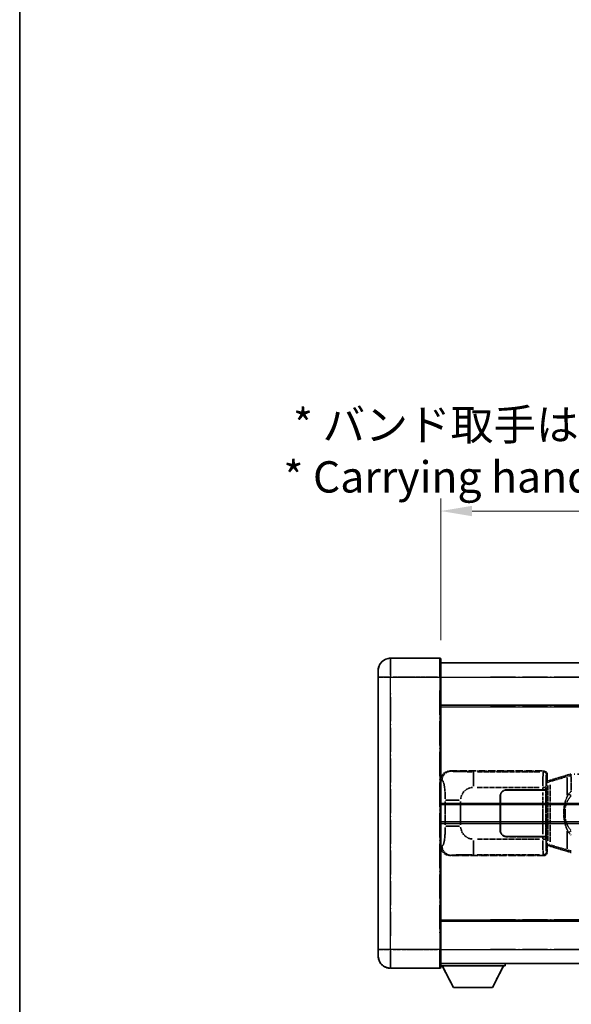
# Model space of a CAD drawing. Units: millimetres. Extents: x 0 to 12387, y 0 to 1686.
# Drawn here: x 0 to 176, y 227 to 541 of the extents above; entities that cross this region are included whole.
import ezdxf

# ---------------------------------------------------------------- set-up
doc = ezdxf.new("R2010")
doc.units = ezdxf.units.MM
doc.linetypes.add('LONG_DASH_DOTTED', pattern=[0.61, 0.48, -0.06, 0.01, -0.06])
for name, color, linetype, lineweight in [('Border (ISO)', 7, 'Continuous', 35), ('Dimension (ISO)', 7, 'Continuous', 18), ('Overlay (ISO)', 7, 'LONG_DASH_DOTTED', 35), ('Visible (ISO)', 7, 'Continuous', 35), ('Visible Narrow (ISO)', 7, 'Continuous', 25)]:
    doc.layers.add(name, color=color, linetype=linetype, lineweight=lineweight)
doc.styles.add('Note Text (TK)', font='MS PGothic.ttf')
doc.dimstyles.new('Default - Method 1b (TK)', dxfattribs={"dimscale": 4, "dimtxt": 2.5, "dimasz": 2.5, "dimexe": 1, "dimexo": 1.5, "dimgap": 1, "dimtad": 1, "dimtoh": 1, "dimrnd": 1e-08, "dimdsep": 46, "dimtxsty": 'Note Text (TK)', "dimcen": 0.09, "dimdle": 5, "dimclrd": 100, "dimclre": 100, "dimclrt": 7, "dimadec": 1, "dimazin": 1, "dimtfac": 1, "dimtmove": 0, "dimatfit": 3, "dimfxl": 1, "dimtolj": 1, "dimlwd": -1, "dimlwe": -1, "dimarcsym": 0})

# ---------------------------------------------------------------- blocks, each defined once
blk = doc.blocks.new('図面枠 tk図枠')
at = {"layer": 'Border (ISO)'}
blk.add_line((14.5, 289), (14.5, 8), dxfattribs=at)
blk = doc.blocks.new('*D29')
at = {"layer": 'Defpoints', "color": 0}
for p in [(451.98, 384.41), (134.48, 337.16), (451.98, 336.41)]:
    blk.add_point(p, dxfattribs=at)
at = {"layer": 'Dimension (ISO)', "color": 100}
for p, q in [((134.48, 343.16), (134.48, 388.41)), ((451.98, 342.41), (451.98, 388.41)), ((144.48, 384.41), (441.98, 384.41))]:
    blk.add_line(p, q, dxfattribs=at)
for points in [[(144.48, 386.08), (144.48, 382.75), (134.48, 384.41)], [(441.98, 386.08), (441.98, 382.75), (451.98, 384.41)]]:
    blk.add_solid(points, dxfattribs=at)
at = {"layer": 'Dimension (ISO)', "color": 7, "insert": (84.25, 403.65), "char_height": 10, "attachment_point": 4, "style": 'Note Text (TK)'}
blk.add_mtext('\\A1; \\fＭＳ Ｐゴシック|b0|i0;\\H10.0000;* バンド取手は任意の位置に固定できます。\\P\\fＭＳ Ｐゴシック|b0|i0;\\H10.0000;* Carrying handle location can be freely affixed within denoted range.', dxfattribs=at)

msp = doc.modelspace()

# ---------------------------------------------------------------- linework, layer by layer
at = {"layer": 'Overlay (ISO)', "ltscale": 2.541206}
for p, q in [((134.2281, 337.4118), (118.4781, 337.4118)), ((134.2281, 337.4118), (118.4781, 337.4118)), ((118.4781, 238.4118), (134.2281, 238.4118)), ((118.4781, 238.4118), (134.2281, 238.4118))]:
    msp.add_line(p, q, dxfattribs=at)
at = {"layer": 'Overlay (ISO)', "ltscale": 1.368543}
for p, q in [((118.4781, 337.3933), (118.4781, 331.8826)), ((118.4781, 337.3933), (118.4781, 331.8826)), ((134.2281, 331.8826), (134.2281, 337.3933)), ((134.2281, 331.8826), (134.2281, 337.3933)), ((118.4781, 243.941), (118.4781, 238.4303)), ((118.4781, 243.941), (118.4781, 238.4303)), ((134.2281, 238.4303), (134.2281, 243.941)), ((134.2281, 238.4303), (134.2281, 243.941))]:
    msp.add_line(p, q, dxfattribs=at)
at = {"layer": 'Overlay (ISO)', "ltscale": 1.457251}
for p, q in [((134.4781, 337.1618), (134.4781, 331.4118)), ((134.4781, 337.1618), (134.4781, 331.4118)), ((134.4781, 244.4118), (134.4781, 238.6618)), ((134.4781, 244.4118), (134.4781, 238.6618))]:
    msp.add_line(p, q, dxfattribs=at)
at = {"layer": 'Overlay (ISO)', "ltscale": 0.506805}
for p, q in [((114.4781, 331.4118), (114.4781, 333.4118)), ((114.4781, 331.4118), (114.4781, 333.4118)), ((114.4781, 242.4118), (114.4781, 244.4118)), ((114.4781, 242.4118), (114.4781, 244.4118))]:
    msp.add_line(p, q, dxfattribs=at)
at = {"layer": 'Overlay (ISO)', "ltscale": 18.588993}
for p, q in [((134.4781, 335.9118), (451.9781, 335.9118)), ((134.4781, 335.9118), (451.9781, 335.9118)), ((134.4781, 322.4118), (451.9781, 322.4118)), ((134.4781, 322.4118), (451.9781, 322.4118)), ((134.4781, 253.4118), (451.9781, 253.4118)), ((134.4781, 253.4118), (451.9781, 253.4118)), ((134.4781, 239.9118), (451.9781, 239.9118)), ((134.4781, 239.9118), (451.9781, 239.9118))]:
    msp.add_line(p, q, dxfattribs=at)
at = {"layer": 'Overlay (ISO)', "ltscale": 17.827869}
for p, q in [((114.4781, 331.4118), (114.4781, 244.4118)), ((114.4781, 331.4118), (114.4781, 244.4118)), ((134.4781, 244.4118), (134.4781, 331.4118)), ((134.4781, 244.4118), (134.4781, 331.4118))]:
    msp.add_line(p, q, dxfattribs=at)
at = {"layer": 'Overlay (ISO)', "ltscale": 0.912328}
for p, q in [((118.1643, 331.4118), (114.4904, 331.4118)), ((118.1643, 331.4118), (114.4904, 331.4118)), ((118.1643, 244.4118), (114.4904, 244.4118)), ((118.1643, 244.4118), (114.4904, 244.4118))]:
    msp.add_line(p, q, dxfattribs=at)
at = {"layer": 'Overlay (ISO)', "ltscale": 2.287076}
for p, q in [((119.2656, 331.4118), (133.4406, 331.4118)), ((119.2656, 331.4118), (133.4406, 331.4118)), ((133.4406, 244.4118), (119.2656, 244.4118)), ((133.4406, 244.4118), (119.2656, 244.4118))]:
    msp.add_line(p, q, dxfattribs=at)
at = {"layer": 'Overlay (ISO)', "ltscale": 0.056927}
for p, q in [((134.2477, 331.4118), (134.4773, 331.4118)), ((134.2477, 331.4118), (134.4773, 331.4118)), ((134.2477, 244.4118), (134.4773, 244.4118)), ((134.2477, 244.4118), (134.4773, 244.4118))]:
    msp.add_line(p, q, dxfattribs=at)
at = {"layer": 'Overlay (ISO)', "ltscale": 16.730093}
for p, q in [((150.3531, 331.4118), (436.1031, 331.4118)), ((150.3531, 331.4118), (436.1031, 331.4118)), ((150.3531, 321.9118), (436.1031, 321.9118)), ((150.3531, 321.9118), (436.1031, 321.9118)), ((150.3531, 253.9118), (436.1031, 253.9118)), ((150.3531, 253.9118), (436.1031, 253.9118)), ((150.3531, 244.4118), (436.1031, 244.4118)), ((150.3531, 244.4118), (436.1031, 244.4118))]:
    msp.add_line(p, q, dxfattribs=at)
at = {"layer": 'Overlay (ISO)', "ltscale": 16.045082}
for p, q in [((118.4781, 248.7618), (118.4781, 327.0618)), ((118.4781, 248.7618), (118.4781, 327.0618)), ((134.2281, 327.0618), (134.2281, 248.7618)), ((134.2281, 327.0618), (134.2281, 248.7618))]:
    msp.add_line(p, q, dxfattribs=at)
at = {"layer": 'Overlay (ISO)', "ltscale": 4.834805}
for p, q in [((137.5139, 301.4118), (167.4787, 301.4118)), ((167.4787, 274.4118), (137.5139, 274.4118))]:
    msp.add_line(p, q, dxfattribs=at)
at = {"layer": 'Overlay (ISO)', "ltscale": 0.240796}
for p, q in [((137.8144, 301.3578), (137.5297, 301.409)), ((137.5297, 274.4146), (137.8144, 274.4658))]:
    msp.add_line(p, q, dxfattribs=at)
at = {"layer": 'Overlay (ISO)', "ltscale": 1.11509}
for p, q in [((144.9678, 296.5654), (144.9678, 301.1506)), ((144.9678, 274.673), (144.9678, 279.2582))]:
    msp.add_line(p, q, dxfattribs=at)
at = {"layer": 'Overlay (ISO)', "ltscale": 3.235035}
for p, q in [((166.1317, 301.1787), (146.0817, 301.1787)), ((146.0817, 274.6449), (166.1317, 274.6449))]:
    msp.add_line(p, q, dxfattribs=at)
at = {"layer": 'Overlay (ISO)', "ltscale": 0.970335}
for p, q in [((167.467, 301.4001), (167.2573, 301.1904)), ((168.2567, 300.191), (168.4664, 300.4008)), ((167.2573, 274.6332), (167.467, 274.4234)), ((168.4664, 275.4228), (168.2567, 275.6326))]:
    msp.add_line(p, q, dxfattribs=at)
at = {"layer": 'Overlay (ISO)', "ltscale": 0.322704}
for p, q in [((168.4781, 300.4124), (168.4781, 298.4118)), ((168.4781, 277.4118), (168.4781, 275.4112))]:
    msp.add_line(p, q, dxfattribs=at)
at = {"layer": 'Overlay (ISO)', "ltscale": 1.201259}
for p, q in [((175.0681, 300.1418), (169.5876, 298.4976)), ((169.5876, 277.3259), (175.0681, 275.6818))]:
    msp.add_line(p, q, dxfattribs=at)
at = {"layer": 'Overlay (ISO)', "ltscale": 1.081123}
for p, q in [((169.6773, 298.1009), (174.6097, 299.5807)), ((174.6097, 276.2429), (169.6773, 277.7227))]:
    msp.add_line(p, q, dxfattribs=at)
at = {"layer": 'Overlay (ISO)', "ltscale": 0.935914}
for p, q in [((174.8837, 299.3406), (174.8837, 293.5396)), ((174.8837, 282.284), (174.8837, 276.483))]:
    msp.add_line(p, q, dxfattribs=at)
at = {"layer": 'Overlay (ISO)', "ltscale": 0.181459}
for p, q in [((175.9292, 299.8981), (174.9306, 299.6734)), ((174.9306, 276.1502), (175.9292, 275.9255))]:
    msp.add_line(p, q, dxfattribs=at)
at = {"layer": 'Overlay (ISO)', "ltscale": 0.165263}
for p, q in [((175.0681, 300.1418), (175.9673, 300.4116)), ((175.9673, 275.412), (175.0681, 275.6818))]:
    msp.add_line(p, q, dxfattribs=at)
at = {"layer": 'Overlay (ISO)', "ltscale": 0.002323}
for p, q in [((175.9681, 300.4118), (175.9673, 300.4116)), ((175.9673, 275.412), (175.9681, 275.4118))]:
    msp.add_line(p, q, dxfattribs=at)
at = {"layer": 'Overlay (ISO)', "ltscale": 0.036794}
for p, q in [((175.9681, 300.4118), (176.1959, 300.4118)), ((176.1959, 275.4118), (175.9681, 275.4118))]:
    msp.add_line(p, q, dxfattribs=at)
at = {"layer": 'Overlay (ISO)', "ltscale": 0.029846}
for p, q in [((176.1856, 299.9118), (176.0003, 299.9118)), ((176.0003, 275.9118), (176.1856, 275.9118))]:
    msp.add_line(p, q, dxfattribs=at)
at = {"layer": 'Overlay (ISO)', "ltscale": 15.582577}
msp.add_line((290.2603, 300.4118), (176.1959, 300.4118), dxfattribs=at)
at = {"layer": 'Overlay (ISO)', "ltscale": 0.113954}
for p, q in [((176.1959, 299.951), (176.1959, 300.4103)), ((168.7359, 297.7611), (168.604, 298.2009)), ((168.7359, 278.0625), (168.604, 277.6226))]:
    msp.add_line(p, q, dxfattribs=at)
at = {"layer": 'Overlay (ISO)', "ltscale": 0.722704}
msp.add_line((176.1959, 295.1833), (176.1959, 299.6629), dxfattribs=at)
at = {"layer": 'Overlay (ISO)', "ltscale": 0.310031}
for p, q in [((134.4985, 298.4263), (134.865, 298.3605)), ((134.865, 277.4631), (134.4985, 277.3973))]:
    msp.add_line(p, q, dxfattribs=at)
at = {"layer": 'Overlay (ISO)', "ltscale": 3.215458}
for p, q in [((146.0749, 296.1818), (166.0037, 296.1818)), ((166.0037, 279.6418), (146.0749, 279.6418))]:
    msp.add_line(p, q, dxfattribs=at)
at = {"layer": 'Overlay (ISO)', "ltscale": 0.111713}
for p, q in [((167.1108, 296.1433), (167.1108, 295.4503)), ((168.1102, 295.4503), (168.1102, 296.1433)), ((167.1108, 280.3733), (167.1108, 279.6803)), ((168.1102, 279.6803), (168.1102, 280.3733))]:
    msp.add_line(p, q, dxfattribs=at)
at = {"layer": 'Overlay (ISO)', "ltscale": 0.222938}
for p, q in [((168.1046, 296.1818), (167.1875, 296.1818)), ((167.1875, 279.6418), (168.1046, 279.6418))]:
    msp.add_line(p, q, dxfattribs=at)
at = {"layer": 'Overlay (ISO)', "ltscale": 0.888422}
for p, q in [((168.286, 298.2197), (168.4781, 298.4118)), ((168.4781, 277.4118), (168.286, 277.6039))]:
    msp.add_line(p, q, dxfattribs=at)
at = {"layer": 'Overlay (ISO)', "ltscale": 3.326328}
msp.add_line((168.286, 277.6039), (168.286, 298.2197), dxfattribs=at)
at = {"layer": 'Overlay (ISO)', "ltscale": 0.029277}
for p, q in [((168.4681, 298.1618), (168.286, 298.1618)), ((168.286, 277.6618), (168.4681, 277.6618))]:
    msp.add_line(p, q, dxfattribs=at)
at = {"layer": 'Overlay (ISO)', "ltscale": 0.036996}
for p, q in [((168.2988, 297.6618), (168.5287, 297.6618)), ((168.5287, 278.1618), (168.2988, 278.1618))]:
    msp.add_line(p, q, dxfattribs=at)
at = {"layer": 'Overlay (ISO)', "ltscale": 0.022712}
for p, q in [((168.6035, 298.2024), (168.4681, 298.1618)), ((168.4681, 277.6618), (168.6035, 277.6212))]:
    msp.add_line(p, q, dxfattribs=at)
at = {"layer": 'Overlay (ISO)', "ltscale": 0.127306}
for p, q in [((168.5415, 297.6618), (168.4681, 298.1618)), ((168.5415, 278.1618), (168.4681, 277.6618))]:
    msp.add_line(p, q, dxfattribs=at)
at = {"layer": 'Overlay (ISO)', "ltscale": 0.031087}
for p, q in [((168.5518, 297.6649), (168.7369, 297.7204)), ((168.7369, 278.1032), (168.5518, 278.1587))]:
    msp.add_line(p, q, dxfattribs=at)
at = {"layer": 'Overlay (ISO)', "ltscale": 0.179562}
for p, q in [((169.5876, 298.4976), (168.6035, 298.2024)), ((168.6035, 277.6212), (169.5876, 277.3259))]:
    msp.add_line(p, q, dxfattribs=at)
at = {"layer": 'Overlay (ISO)', "ltscale": 2.849565}
msp.add_line((168.7472, 296.7423), (168.7472, 279.0813), dxfattribs=at)
at = {"layer": 'Overlay (ISO)', "ltscale": 0.112415}
for p, q in [((168.783, 297.7396), (169.3758, 298.0064)), ((169.3758, 277.8172), (168.783, 278.084))]:
    msp.add_line(p, q, dxfattribs=at)
at = {"layer": 'Overlay (ISO)', "ltscale": 2.935309}
msp.add_line((169.4032, 278.8156), (169.4032, 297.008), dxfattribs=at)
at = {"layer": 'Overlay (ISO)', "ltscale": 1.774781}
for p, q in [((153.4781, 282.4118), (153.4781, 293.4118)), ((153.5781, 282.4118), (153.5781, 293.4118))]:
    msp.add_line(p, q, dxfattribs=at)
at = {"layer": 'Overlay (ISO)', "ltscale": 1.876872}
for p, q in [((155.4781, 295.4118), (167.1108, 295.4118)), ((167.1108, 280.4118), (155.4781, 280.4118))]:
    msp.add_line(p, q, dxfattribs=at)
at = {"layer": 'Overlay (ISO)', "ltscale": 1.867558}
for p, q in [((155.4781, 295.3118), (167.0531, 295.3118)), ((167.0531, 280.5118), (155.4781, 280.5118))]:
    msp.add_line(p, q, dxfattribs=at)
at = {"layer": 'Overlay (ISO)', "ltscale": 0.253352}
for p, q in [((167.0531, 295.3118), (168.0531, 295.3118)), ((168.0531, 280.5118), (167.0531, 280.5118))]:
    msp.add_line(p, q, dxfattribs=at)
at = {"layer": 'Overlay (ISO)', "ltscale": 2.149119}
msp.add_line((167.0531, 294.5718), (167.0531, 281.2518), dxfattribs=at)
at = {"layer": 'Overlay (ISO)', "ltscale": 0.24772}
for p, q in [((168.1102, 295.4118), (167.1108, 295.4118)), ((167.1108, 280.4118), (168.1102, 280.4118))]:
    msp.add_line(p, q, dxfattribs=at)
at = {"layer": 'Overlay (ISO)', "ltscale": 2.387921}
msp.add_line((168.0531, 295.3118), (168.0531, 280.5118), dxfattribs=at)
at = {"layer": 'Overlay (ISO)', "ltscale": 0.005535}
for p, q in [((168.1102, 295.4118), (168.1114, 295.4118)), ((168.1114, 280.4118), (168.1102, 280.4118))]:
    msp.add_line(p, q, dxfattribs=at)
at = {"layer": 'Overlay (ISO)', "ltscale": 2.420192}
msp.add_line((168.1114, 295.4118), (168.1114, 280.4118), dxfattribs=at)
at = {"layer": 'Overlay (ISO)', "ltscale": 0.228007}
for p, q in [((176.1317, 293.5257), (175.3811, 294.0549)), ((176.1317, 282.2979), (175.3811, 281.7687))]:
    msp.add_line(p, q, dxfattribs=at)
at = {"layer": 'Overlay (ISO)', "ltscale": 1.201531}
for p, q in [((135.927, 291.6354), (135.927, 284.1882)), ((140.8351, 284.1882), (140.8351, 291.6354))]:
    msp.add_line(p, q, dxfattribs=at)
at = {"layer": 'Overlay (ISO)', "ltscale": 1.001037}
for p, q in [((136.0044, 292.0491), (140.4907, 292.0491)), ((140.4907, 283.7744), (136.0044, 283.7744))]:
    msp.add_line(p, q, dxfattribs=at)
at = {"layer": 'Overlay (ISO)', "ltscale": 0.016035}
for p, q in [((153.5781, 290.4118), (153.4781, 290.4118)), ((153.5781, 289.9118), (153.4781, 289.9118)), ((153.4781, 285.9118), (153.5781, 285.9118)), ((153.4781, 285.4118), (153.5781, 285.4118))]:
    msp.add_line(p, q, dxfattribs=at)
at = {"layer": 'Overlay (ISO)', "ltscale": 0.461089}
msp.add_line((174.2277, 289.3409), (174.2277, 286.4827), dxfattribs=at)
at = {"layer": 'Overlay (ISO)', "ltscale": 3.323767}
msp.add_line((134.4781, 239.2118), (155.0781, 239.2118), dxfattribs=at)
msp.add_line((134.4781, 239.2118), (155.0781, 239.2118), dxfattribs=at)
at = {"layer": 'Overlay (ISO)', "ltscale": 1.376751}
for p, q in [((138.5281, 232.3118), (134.9781, 239.2118)), ((138.5281, 232.3118), (134.9781, 239.2118)), ((151.0281, 232.3118), (154.5781, 239.2118)), ((151.0281, 232.3118), (154.5781, 239.2118))]:
    msp.add_line(p, q, dxfattribs=at)
at = {"layer": 'Overlay (ISO)', "ltscale": 0.112847}
msp.add_line((155.0781, 239.9118), (155.0781, 239.2118), dxfattribs=at)
msp.add_line((155.0781, 239.9118), (155.0781, 239.2118), dxfattribs=at)
at = {"layer": 'Overlay (ISO)', "ltscale": 2.01681}
msp.add_line((138.5281, 232.3118), (151.0281, 232.3118), dxfattribs=at)
msp.add_line((138.5281, 232.3118), (151.0281, 232.3118), dxfattribs=at)
at = {"layer": 'Overlay (ISO)', "ltscale": 1.013709}
for centre, start, end in [((118.4781, 333.4118), 90, 180), ((118.4781, 333.4118), 90, 180), ((118.4781, 242.4118), 180, 270), ((118.4781, 242.4118), 180, 270)]:
    msp.add_arc(centre, 4, start, end, dxfattribs=at)
at = {"layer": 'Overlay (ISO)', "ltscale": 0.063263}
for centre, start, end in [((134.2281, 337.1618), 0, 90), ((134.2281, 337.1618), 0, 90), ((134.2281, 238.6618), 270, 0), ((134.2281, 238.6618), 270, 0)]:
    msp.add_arc(centre, 0.25, start, end, dxfattribs=at)
at = {"layer": 'Overlay (ISO)', "ltscale": 0.942579}
for centre, start, end in [((144.9678, 292.0491), 94.5, 175.5), ((144.9678, 283.7744), 184.5, 265.5)]:
    msp.add_arc(centre, 4.1326, start, end, dxfattribs=at)
at = {"layer": 'Overlay (ISO)', "ltscale": 0.506805}
for centre, start, end in [((155.4781, 293.4118), 90, 180), ((155.4781, 282.4118), 180, 270)]:
    msp.add_arc(centre, 2, start, end, dxfattribs=at)
at = {"layer": 'Overlay (ISO)', "ltscale": 0.481459}
for centre, start, end in [((155.4781, 293.4118), 90, 180), ((155.4781, 282.4118), 180, 270)]:
    msp.add_arc(centre, 1.9, start, end, dxfattribs=at)
at = {"layer": 'Overlay (ISO)', "ltscale": 0.762736}
for centre, major_axis, start_param, end_param in [((137.5342, 298.41), (-3.0098, 0.5407), 4.89350406, 6.4576412), ((137.5342, 277.4136), (-3.0098, -0.5407), 6.10872941, 7.67286655)]:
    msp.add_ellipse(centre, major_axis=major_axis, ratio=0.98105095, start_param=start_param, end_param=end_param, dxfattribs=at)
at = {"layer": 'Overlay (ISO)', "ltscale": 0.68132}
for centre, major_axis, start_param, end_param in [((137.8302, 298.3568), (0.5305, 2.9527), 0.25932194, 1.66704536), ((137.8302, 277.4668), (0.5305, -2.9527), 4.61613994, 6.02386337)]:
    msp.add_ellipse(centre, major_axis=major_axis, ratio=0.98105095, start_param=start_param, end_param=end_param, dxfattribs=at)
at = {"layer": 'Overlay (ISO)', "ltscale": 1.115303}
for centre, start_param, end_param in [((167.2505, 296.1818), 3.25329373, 4.63559449), ((167.2505, 279.6418), 4.78918347, 6.17148424)]:
    msp.add_ellipse(centre, major_axis=(0, -5), ratio=0.02793662, start_param=start_param, end_param=end_param, dxfattribs=at)
at = {"layer": 'Overlay (ISO)', "ltscale": 0.22783}
for centre, major_axis in [((167.2456, 300.1793), (0.7071, -0.7071)), ((167.2456, 275.6443), (-0.7071, -0.7071))]:
    msp.add_ellipse(centre, major_axis=major_axis, ratio=0.99878277, start_param=0.86448607, end_param=2.27710659, dxfattribs=at)
at = {"layer": 'Overlay (ISO)', "ltscale": 0.253212}
for centre, major_axis in [((167.4775, 300.4112), (0.708, 0.708)), ((167.4775, 275.4124), (0.708, -0.708))]:
    msp.add_ellipse(centre, major_axis=major_axis, ratio=0.99878277, start_param=5.49839613, end_param=7.06797448, dxfattribs=at)
at = {"layer": 'Overlay (ISO)', "ltscale": 0.892317}
for centre, start_param, end_param in [((168.2499, 296.1818), 0.11170107, 1.49400184), ((168.2499, 279.6418), 1.64759081, 3.02989158)]:
    msp.add_ellipse(centre, major_axis=(0, 4), ratio=0.03492077, start_param=start_param, end_param=end_param, dxfattribs=at)
at = {"layer": 'Overlay (ISO)', "ltscale": 0.100183}
for centre, major_axis, start_param, end_param in [((175.2118, 299.6629), (-0.1437, 0.4789), 0.06905721, 1.31208708), ((169.7313, 298.0187), (-0.1437, 0.4789), 0.06905721, 1.31208708), ((169.7313, 277.8049), (-0.1437, -0.4789), 4.97109822, 6.21412809), ((175.2118, 276.1607), (-0.1437, -0.4789), 4.97109822, 6.21412809)]:
    msp.add_ellipse(centre, major_axis=major_axis, ratio=0.6398634, start_param=start_param, end_param=end_param, dxfattribs=at)
at = {"layer": 'Overlay (ISO)', "ltscale": 0.124927}
for centre, major_axis, start_param, end_param in [((174.8837, 289.4997), (-0.9934, 0.115), 0.04304827, 0.81791714), ((174.8837, 286.3239), (-0.9934, -0.115), 5.46526817, 6.24013704)]:
    msp.add_ellipse(centre, major_axis=major_axis, ratio=0.09948193, start_param=start_param, end_param=end_param, dxfattribs=at)
at = {"layer": 'Overlay (ISO)', "ltscale": 1.422253}
msp.add_open_spline([(144.5736, 301.1788), (144.1292, 301.1791), (143.6316, 301.18), (143.096, 301.1834), (142.1375, 301.1894), (141.0871, 301.2029), (140.227, 301.2233), (139.405, 301.2427), (138.7456, 301.2686), (138.3657, 301.2948), (138.1367, 301.3105), (138.0049, 301.3266), (137.9085, 301.3417)], degree=3, knots=[0.05, 0.05, 0.05, 0.05, 0.212702167, 0.212702167, 0.212702167, 0.503893992, 0.503893992, 0.503893992, 0.782203362, 0.782203362, 0.782203362, 0.95, 0.95, 0.95, 0.95], dxfattribs=at)
at = {"layer": 'Overlay (ISO)', "ltscale": 0.125099}
for points, knots in [([(175.99, 299.9118), (175.9899, 299.9129), (175.9897, 299.914), (175.9805, 299.9774), (175.9727, 300.0392), (175.9603, 300.1575), (175.9559, 300.2126), (175.9517, 300.3058), (175.9518, 300.3432), (175.9564, 300.3953), (175.9609, 300.4096), (175.9673, 300.4116)], [-0.0003297628, -0.0003297628, -0.0003297628, -0.0003297628, 0, 0, 0.0189079865, 0.0189079865, 0.0385885202, 0.0385885202, 0.0581261217, 0.0581261217, 0.0775105008, 0.0775105008, 0.0775105008, 0.0775105008]), ([(175.99, 275.9118), (175.9899, 275.9107), (175.9897, 275.9096), (175.9805, 275.8462), (175.9727, 275.7844), (175.9603, 275.6661), (175.9559, 275.611), (175.9517, 275.5178), (175.9518, 275.4804), (175.9564, 275.4283), (175.9609, 275.4139), (175.9673, 275.412)], [-0.0778087689, -0.0778087689, -0.0778087689, -0.0778087689, -0.0774791395, -0.0774791395, -0.0585788033, -0.0585788033, -0.0389062325, -0.0389062325, -0.0193765361, -0.0193765361, 0, 0, 0, 0])]:
    msp.add_open_spline(points, degree=3, knots=knots, dxfattribs=at)
at = {"layer": 'Overlay (ISO)', "ltscale": 1.388359}
msp.add_open_spline([(134.9642, 298.3372), (135.0789, 298.2989), (135.1996, 298.2075), (135.3161, 297.9438), (135.5039, 297.519), (135.6782, 296.6529), (135.7851, 295.6008), (135.8668, 294.7968), (135.9085, 293.9057), (135.921, 293.1008), (135.9244, 292.8835), (135.9259, 292.6718), (135.9265, 292.4671)], degree=3, knots=[0.05, 0.05, 0.05, 0.05, 0.265590793, 0.265590793, 0.265590793, 0.612901129, 0.612901129, 0.612901129, 0.878333796, 0.878333796, 0.878333796, 0.95, 0.95, 0.95, 0.95], dxfattribs=at)
at = {"layer": 'Overlay (ISO)', "ltscale": 0.767686}
msp.add_open_spline([(175.3786, 294.0567), (175.2108, 293.8187), (175.0684, 293.5765), (174.7399, 292.9419), (174.5801, 292.5488), (174.2906, 291.6978), (174.17, 291.2375), (173.9961, 290.3891), (173.9352, 290.002), (173.8904, 289.6147)], degree=3, knots=[-0.425024641, -0.425024641, -0.425024641, -0.425024641, -0.354088722, -0.354088722, -0.240591253, -0.240591253, -0.109280085, -0.109280085, 0, 0, 0, 0], dxfattribs=at)
at = {"layer": 'Overlay (ISO)', "ltscale": 0.663795}
msp.add_open_spline([(174.2667, 289.7096), (174.3241, 289.9992), (174.3961, 290.2877), (174.6152, 291.0002), (174.7813, 291.4213), (175.1722, 292.1874), (175.3863, 292.5365), (175.7616, 293.02), (175.8846, 293.1643), (176.0183, 293.304)], degree=3, knots=[0.021251232, 0.021251232, 0.021251232, 0.021251232, 0.109280085, 0.109280085, 0.240591253, 0.240591253, 0.354088722, 0.354088722, 0.403773409, 0.403773409, 0.403773409, 0.403773409], dxfattribs=at)
at = {"layer": 'Overlay (ISO)', "ltscale": 0.194133}
for points, knots in [([(176.1959, 294.9344), (176.1762, 294.9192), (176.1568, 294.9039), (176.1379, 294.8885), (175.9761, 294.7573), (175.8389, 294.621), (175.5901, 294.3421), (175.4794, 294.1997), (175.3786, 294.0567)], [-0.0902431044, -0.0902431044, -0.0902431044, -0.0902431044, -0.0852480424, -0.0852480424, -0.0852480424, -0.0426240212, -0.0426240212, 0, 0, 0, 0]), ([(175.3786, 281.7669), (175.5048, 281.5879), (175.6474, 281.4082), (175.9278, 281.1158), (176.0521, 281.0002), (176.1959, 280.8892)], [-0.1703054541, -0.1703054541, -0.1703054541, -0.1703054541, -0.1169478546, -0.1169478546, -0.0804700987, -0.0804700987, -0.0804700987, -0.0804700987])]:
    msp.add_open_spline(points, degree=3, knots=knots, dxfattribs=at)
at = {"layer": 'Overlay (ISO)', "ltscale": 0.551432}
msp.add_open_spline([(173.8904, 289.6147), (173.8283, 289.0785), (173.7964, 288.5371), (173.79, 287.3998), (173.8217, 286.8018), (173.8904, 286.2089)], degree=3, knots=[-0.318622721, -0.318622721, -0.318622721, -0.318622721, -0.167312443, -0.167312443, 0, 0, 0, 0], dxfattribs=at)
at = {"layer": 'Overlay (ISO)', "ltscale": 0.462873}
msp.add_open_spline([(174.2104, 286.4815), (174.1585, 286.9815), (174.1344, 287.4868), (174.1398, 288.4426), (174.164, 288.8948), (174.2104, 289.342)], degree=3, knots=[0.015931136, 0.015931136, 0.015931136, 0.015931136, 0.167312443, 0.167312443, 0.302691585, 0.302691585, 0.302691585, 0.302691585], dxfattribs=at)
at = {"layer": 'Overlay (ISO)', "ltscale": 0.767822}
msp.add_open_spline([(173.8904, 286.2089), (173.9804, 285.4309), (174.1323, 284.6568), (174.5981, 283.1766), (174.891, 282.4585), (175.3786, 281.7669)], degree=3, knots=[-0.42564821, -0.42564821, -0.42564821, -0.42564821, -0.2061269, -0.2061269, 0, 0, 0, 0], dxfattribs=at)
at = {"layer": 'Overlay (ISO)', "ltscale": 0.663876}
msp.add_open_spline([(176.0179, 282.5195), (175.5196, 283.037), (175.1663, 283.612), (174.5972, 284.8174), (174.3955, 285.462), (174.2667, 286.1137)], degree=3, knots=[0.021282411, 0.021282411, 0.021282411, 0.021282411, 0.2061269, 0.2061269, 0.4043658, 0.4043658, 0.4043658, 0.4043658], dxfattribs=at)
at = {"layer": 'Overlay (ISO)', "ltscale": 1.388645}
msp.add_open_spline([(135.9263, 283.3566), (135.9245, 282.8718), (135.9178, 282.3488), (135.8953, 281.8057), (135.8507, 280.7345), (135.7442, 279.6399), (135.5899, 278.8511), (135.4599, 278.1869), (135.3032, 277.7725), (135.1481, 277.6024), (135.0858, 277.5341), (135.0242, 277.5026), (134.964, 277.4847)], degree=3, knots=[0.05, 0.05, 0.05, 0.05, 0.21983104, 0.21983104, 0.21983104, 0.554777845, 0.554777845, 0.554777845, 0.836790829, 0.836790829, 0.836790829, 0.95, 0.95, 0.95, 0.95], dxfattribs=at)
at = {"layer": 'Overlay (ISO)', "ltscale": 1.422246}
msp.add_open_spline([(137.9087, 274.4819), (138.0096, 274.4976), (138.1494, 274.5144), (138.3964, 274.5309), (138.8416, 274.5607), (139.6415, 274.5891), (140.634, 274.6092), (141.4978, 274.6266), (142.4785, 274.6373), (143.3616, 274.6417), (143.7957, 274.6439), (144.2031, 274.6446), (144.5729, 274.6448)], degree=3, knots=[0.05, 0.05, 0.05, 0.05, 0.224983239, 0.224983239, 0.224983239, 0.540435735, 0.540435735, 0.540435735, 0.815011713, 0.815011713, 0.815011713, 0.95, 0.95, 0.95, 0.95], dxfattribs=at)
at = {"layer": 'Visible (ISO)'}
for p, q in [((134.2281, 337.4118), (118.4781, 337.4118)), ((134.4781, 337.1618), (134.4781, 331.4118)), ((114.4781, 331.4118), (114.4781, 333.4118)), ((134.4781, 335.9118), (451.9781, 335.9118)), ((114.4781, 331.4118), (114.4781, 244.4118)), ((134.4781, 244.4118), (134.4781, 331.4118)), ((134.4781, 322.4118), (451.9781, 322.4118)), ((134.4781, 290.6618), (190.7281, 290.6618)), ((134.4781, 285.1618), (190.7281, 285.1618)), ((134.4781, 253.4118), (451.9781, 253.4118)), ((114.4781, 242.4118), (114.4781, 244.4118)), ((134.4781, 244.4118), (134.4781, 238.6618)), ((134.4781, 239.9118), (451.9781, 239.9118)), ((134.4781, 239.2118), (155.0781, 239.2118)), ((138.5281, 232.3118), (134.9781, 239.2118)), ((151.0281, 232.3118), (154.5781, 239.2118)), ((155.0781, 239.9118), (155.0781, 239.2118)), ((118.4781, 238.4118), (134.2281, 238.4118)), ((138.5281, 232.3118), (151.0281, 232.3118))]:
    msp.add_line(p, q, dxfattribs=at)
for centre, radius, start, end in [((118.4781, 333.4118), 4, 90, 180), ((134.2281, 337.1618), 0.25, 0, 90), ((118.4781, 242.4118), 4, 180, 270), ((134.2281, 238.6618), 0.25, 270, 0)]:
    msp.add_arc(centre, radius, start, end, dxfattribs=at)
at = {"layer": 'Visible Narrow (ISO)'}
for p, q in [((118.4781, 337.4118), (118.4781, 331.4118)), ((134.2281, 331.4118), (134.2281, 337.4118)), ((118.4781, 331.4118), (114.4781, 331.4118)), ((118.4781, 331.4118), (134.2281, 331.4118)), ((118.4781, 244.4118), (118.4781, 331.4118)), ((134.2281, 331.4118), (134.4781, 331.4118)), ((134.2281, 331.4118), (134.2281, 244.4118)), ((134.4781, 331.4118), (451.9781, 331.4118)), ((134.4781, 321.9118), (451.9781, 321.9118)), ((134.4781, 291.1618), (190.7281, 291.1618)), ((134.4781, 284.6618), (190.7281, 284.6618)), ((134.4781, 253.9118), (451.9781, 253.9118)), ((118.4781, 244.4118), (114.4781, 244.4118)), ((134.2281, 244.4118), (118.4781, 244.4118)), ((118.4781, 244.4118), (118.4781, 238.4118)), ((134.2281, 244.4118), (134.4781, 244.4118)), ((134.2281, 238.4118), (134.2281, 244.4118)), ((134.4781, 244.4118), (451.9781, 244.4118))]:
    msp.add_line(p, q, dxfattribs=at)

# ---------------------------------------------------------------- block references
at = {"xscale": 4, "yscale": 4, "zscale": 4}
msp.add_blockref('図面枠 tk図枠', (-57.9924, -31.9969), dxfattribs=at)

# ---------------------------------------------------------------- dimensions: what is measured, and where the dimension line sits
at = {"layer": 'Dimension (ISO)', "color": 100}
dim = msp.add_linear_dim(base=(451.9781, 384.4118), p1=(134.4781, 337.1618), p2=(451.9781, 336.4118), text=' \\fＭＳ Ｐゴシック|b0|i0;\\H10.0000;* バンド取手は任意の位置に固定できます。\\P\\fＭＳ Ｐゴシック|b0|i0;\\H10.0000;* Carrying handle location can be freely affixed within denoted range.', dimstyle='Default - Method 1b (TK)', override={"dimgap": 1, "dimtoh": 0, "dimdec": 2, "dimtol": 0, "dimlim": 0, "dimtp": 0, "dimtm": 0, "dimtdec": 2, "dimtofl": 0, "dimatfit": 1}, dxfattribs=at)
dim.commit()
dim.dimension.update_dxf_attribs({"geometry": '*D29', "text_midpoint": (293.2281, 384.4118), "dimtype": 160})

doc.saveas('drawing.dxf')
